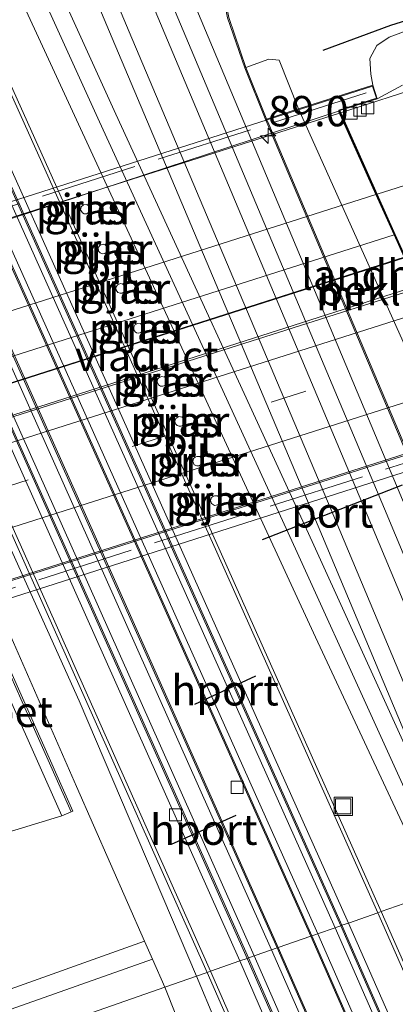
# Model space of a CAD drawing. Units: metres. Extents: x 99990 to 110000, y 406250 to 412503.
# Drawn here: x 106980 to 107011, y 406484 to 406566 of the extents above; entities that cross this region are included whole.
import ezdxf
from ezdxf.enums import TextEntityAlignment as Align

# ---------------------------------------------------------------- set-up
doc = ezdxf.new("R2010")
doc.units = ezdxf.units.M
doc.linetypes.add('IE-TERREINAFSCHEIDING', pattern=[10, 8, -2])
doc.linetypes.add('VW-3-9_STREEP', pattern=[12, 3, -9])
doc.layers.get('0').update_dxf_attribs({"lineweight": 25})
for name, color, linetype, lineweight in [('B-ME-AM-KILOMETR-S-B2', 7, 'Continuous', 18), ('B-ME-BV-GELEIDECONSTRUCTIE-GELEIDERAIL-L-B1', 213, 'BV-GELEIDERAIL', 18), ('B-ME-BV-GELEIDECONSTRUCTIE-GELEIDERAIL-L-B2', 213, 'BV-GELEIDERAIL', 18), ('B-ME-GR-BOMENRIJ-L-B1', 10, 'Continuous', 25), ('B-ME-GW-KRUINLIJN-L-B1', 93, 'Continuous', 18), ('B-ME-GW-TEENLIJN-L-B1', 93, 'Continuous', 18), ('B-ME-IE-GRASLAND-GV-B6', 93, 'Continuous', 18), ('B-ME-IE-HULPGEOMETRIE-L-B1', 53, 'Continuous', 18), ('B-ME-IE-INRICHTINGSELEMENT-S-B1', 253, 'Continuous', 18), ('B-ME-IE-TERREINAFSCHEIDING-RASTERHEKWERK-L-B2', 8, 'IE-TERREINAFSCHEIDING', 18), ('B-ME-KW-LANDHOOFD-GV-B6', 173, 'Continuous', 18), ('B-ME-KW-PIJLER-GV-B6', 173, 'Continuous', 18), ('B-ME-KW-VIADUCT-GV-B7', 173, 'Continuous', 18), ('B-ME-MW-MUUR-GV-B6', 8, 'IE-TERREINAFSCHEIDING-KUNSTMATIG', 18), ('B-ME-OB-BEKLEDING-GV-B6', 253, 'Continuous', 18), ('B-ME-SB-SPOOR-GV-B6', 253, 'Continuous', 18), ('B-ME-SB-SPOOR-L-B1', 253, 'Continuous', 18), ('B-ME-VH-VERH_SOORT-BETON-OVERIG-GV-B6', 8, 'IE-TERREINAFSCHEIDING-NATUURLIJK-HOUTWAL', 18), ('B-ME-VH-VERH_SOORT-BITUMEN-GV-B6', 8, 'IE-TERREINAFSCHEIDING-NATUURLIJK-HOUTWAL', 18), ('B-ME-VH-VERH_SOORT-BITUMEN-GV-B7', 8, 'IE-TERREINAFSCHEIDING-NATUURLIJK-HOUTWAL', 18), ('B-ME-VH-VERH_SOORT-GV-B6', 8, 'Continuous', 18), ('B-ME-VH-VERH_SOORT-HALF_VERHARDING-GV-B6', 8, 'IE-TERREINAFSCHEIDING-NATUURLIJK-HOUTWAL', 18), ('B-ME-VV-KOLK-S-B1', 8, 'Continuous', 18), ('B-ME-VW-MARKERING-39STREEP-015-L-B2', 255, 'VW-3-9_STREEP', 18), ('B-ME-VW-MARKERING-STREEP-015-L-B1', 7, 'Continuous', 18), ('B-ME-VW-MARKERING-STREEP-015-L-B2', 7, 'Continuous', 18), ('B-ME-VW-PORTAAL-L-B1', 10, 'Continuous', 25)]:
    doc.layers.add(name, color=color, linetype=linetype, lineweight=lineweight)
doc.styles.add('NLCS-ISO', font='NLCS-ISO.TTF')
doc.linetypes.add('BV-GELEIDERAIL', pattern='A,10,-3,[108,NLCS.SHX,S=1,R=0,X=0,Y=0],-3', length=16)
doc.linetypes.add('IE-TERREINAFSCHEIDING-KUNSTMATIG', pattern='A,4,[82,NLCS.SHX,S=0.75,R=90,X=0,Y=0],4,-2', length=10)
doc.linetypes.add('IE-TERREINAFSCHEIDING-NATUURLIJK-HOUTWAL', pattern='A,7,-1.5,[67,NLCS.SHX,S=0.75,R=45,X=0,Y=0],-1.5,7,-1.5,[70,NLCS.SHX,S=0.75,R=0,X=0,Y=0],-1.5', length=20)

# ---------------------------------------------------------------- blocks, each defined once
blk = doc.blocks.new('d44cn_FeatureWriter_4_27_FMEBLOCK3')
at = {"layer": 'B-ME-IE-GRASLAND-GV-B6'}
blk.add_polyline3d([(-26.454, 113.847, 0.734), (-14.838, 117.908, 0.398), (-13.912, 115.645, 0.404)], dxfattribs=at)
blk = doc.blocks.new('put')
for p, q in [((0.75, 0.75), (-0.75, 0.75)), ((-0.75, 0.75), (-0.75, -0.75)), ((0.75, -0.75), (0.75, 0.75)), ((-0.75, -0.75), (0.75, -0.75))]:
    blk.add_line(p, q)
blk.add_lwpolyline([(-0.625, 0.625), (0.625, 0.625), (0.625, -0.625), (-0.625, -0.625)], close=True)
blk = doc.blocks.new('hecto')
for p, q in [((0, 0.625), (-0.625, 0)), ((0, -0.625), (0, 0.625)), ((-0.625, 0), (0.625, 0)), ((0.625, 0), (0, -0.625))]:
    blk.add_line(p, q)
blk = doc.blocks.new('kolk')
blk.add_lwpolyline([(-0.5, -0.5), (0.5, -0.5), (0.5, 0.5), (-0.5, 0.5)], close=True)

msp = doc.modelspace()

# ---------------------------------------------------------------- linework, layer by layer
at = {"layer": 'B-ME-BV-GELEIDECONSTRUCTIE-GELEIDERAIL-L-B1'}
msp.add_polyline3d([(107098.788, 406583.948, 8.486), (107090.56, 406581.411, 8.579), (107077.872, 406577.425, 8.74), (107071.553, 406575.45, 8.779), (107066.413, 406573.9, 8.832), (107059.941, 406572.228, 8.884), (107053.434, 406570.698, 8.884), (107046.999, 406569.218, 8.936), (107040.446, 406567.688, 8.971), (107033.941, 406566.061, 8.953), (107028.79, 406564.673, 8.958), (107024.264, 406563.345, 8.992), (107018.684, 406561.733, 9.058), (107006.749, 406557.899, 9.197)], dxfattribs=at)
at = {"layer": 'B-ME-BV-GELEIDECONSTRUCTIE-GELEIDERAIL-L-B2'}
for p, q in [((106960.016, 406543.01, 9.068), (107006.653, 406557.868, 9.198)), ((107012.006, 406545.94, 9.511), (106969.008, 406532.22, 9.434)), ((106970.044, 406529.895, 9.424), (107013.043, 406543.629, 9.582)), ((107021.609, 406532.704, 9.298), (106971.932, 406516.895, 9.135))]:
    msp.add_line(p, q, dxfattribs=at)
at = {"layer": 'B-ME-GR-BOMENRIJ-L-B1'}
msp.add_polyline3d([(107039.721, 406574.141, 8.084), (107022.486, 406568.754, 7.628), (107010.862, 406565.096, 7.832), (107005.291, 406563.029, 7.158)], dxfattribs=at)
at = {"layer": 'B-ME-GW-KRUINLIJN-L-B1'}
for points in [[(107009.402, 406560.167, 8.419), (107009.23, 406561.094, 8.366), (107009.157, 406562.362, 8.332), (107009.732, 406563.44, 8.28), (107010.738, 406564.145, 8.223), (107013.424, 406565.127, 8.197), (107020.612, 406567.213, 8.184), (107032.956, 406570.686, 8.071)], [(106998.936, 406561.64, 6.337), (107000.839, 406562.318, 6.337), (107001.689, 406562.23, 6.337)]]:
    msp.add_polyline3d(points, dxfattribs=at)
at = {"layer": 'B-ME-GW-TEENLIJN-L-B1'}
msp.add_line((107003.285, 406558.213, 6.343), (107001.689, 406562.23, 6.337), dxfattribs=at)
msp.add_polyline3d([(106931.188, 406472.934, 1.221), (106976.08, 406488.642, 0.882), (106976.515, 406489.079, 0.886), (106976.497, 406489.373, 0.886), (106973.383, 406496.227, 1.017), (106973.427, 406496.657, 1.017), (106973.751, 406496.887, 1.017), (106983.76, 406499.933, 0.308)], dxfattribs=at)
at = {"layer": 'B-ME-IE-GRASLAND-GV-B6'}
for points in [[(106984.486, 406558.387, 0.769), (107004.683, 406514.685, 0.843), (107014.518, 406493.603, 0.839), (107010.091, 406492.055, 0.627), (106996.812, 406521.766, 0.598), (106980.955, 406557.127, 0.593), (106965.267, 406592.01, 0.602), (106945.882, 406634.876, 0.559), (106925.222, 406680.472, 0.55), (106903.856, 406727.661, 0.533), (106880.147, 406780.38, 0.499), (106883.527, 406781.656, 0.688), (106896.787, 406751.163, 0.691), (106922.644, 406694.294, 0.743), (106946.581, 406641.49, 0.83), (106966.398, 406597.525, 0.704), (106984.486, 406558.387, 0.769)], [(106995.741, 406487.037, 0.414), (106994.874, 406486.734, 0.486), (106985.204, 406509.411, 0.412), (106966.164, 406551.652, 0.46), (106959.137, 406566.57, 0.46), (106952.195, 406580.372, 0.499), (106944.366, 406596.004, 0.534), (106937.597, 406610.057, 0.482), (106925.656, 406635.992, 0.447), (106912.218, 406666.383, 0.46), (106900.429, 406693.077, 0.456), (106886.729, 406724.053, 0.447), (106872.656, 406755.428, 0.408), (106864.163, 406774.344, 0.412), (106866.009, 406775.042, 0.387), (106871.586, 406762.543, 0.396), (106897.294, 406705.539, 0.37), (106921.753, 406651.544, 0.391), (106944.136, 406602.074, 0.409), (106965.975, 406553.741, 0.435), (106982.12, 406517.611, 0.352), (106995.741, 406487.037, 0.414)], [(106894.59, 406699.768, 0.417), (106913.926, 406655.721, 0.452), (106938.426, 406601.827, 0.456), (106944.914, 406588.801, 0.482), (106953.492, 406571.551, 0.465), (106962.378, 406553.134, 0.404), (106979.592, 406514.677, 0.404), (106984.992, 406502.368, 0.399), (106990.59, 406489.604, 0.398), (106926.36, 406466.666, 1.247)], [(107011.492, 406526.852, 0.886), (106984.982, 406590.054, 0.869), (106970.122, 406625.27, 0.864), (106969.857, 406625.912, 0.864), (106970.975, 406626.389, 0.882), (106968.287, 406633.817, 0.886), (106957.029, 406660.726, 0.847), (106944.226, 406691.161, 0.882)], [(107014.704, 406617.337, 0.291), (106992.763, 406622.929, 0.226), (106980.109, 406626.197, 0.447), (106976.619, 406626.844, 0.499), (106973.985, 406626.888, 0.612), (106972.706, 406626.274, 0.847), (106972.332, 406625.306, 0.956), (106972.409, 406624.581, 0.986), (106996.433, 406567.677, 1.108), (106996.571, 406567.735, 1.108), (106996.975, 406567.966, 1.123), (106997.425, 406565.733, 1.122), (106998.842, 406561.604, 1.124), (107000.517, 406557.434, 1.124), (107012.704, 406528.603, 1.124)], [(106931.188, 406472.934, 1.221), (106976.08, 406488.642, 0.882), (106976.515, 406489.079, 0.886), (106976.497, 406489.373, 0.886), (106973.383, 406496.227, 1.017), (106973.427, 406496.657, 1.017), (106973.751, 406496.887, 1.017), (106983.76, 406499.933, 0.308), (106984.537, 406500.278, 0.308), (106984.674, 406500.339, 0.308), (106956.876, 406562.903, 0.495), (106956.398, 406563.225, 0.543), (106955.643, 406563.172, 0.63), (106946.158, 406558.916, 0.886), (106945.737, 406558.875, 0.986), (106945.178, 406559.195, 1.034), (106943.906, 406561.103, 1.012), (106943.022, 406562.984, 1.012), (106932.968, 406584.767, 0.977)], [(106996.808, 406569.293, 2.282), (107003.089, 406569.207, 3.624), (107011.04, 406569.852, 5.124), (107023.155, 406570.224, 7.115), (107032.956, 406570.686, 8.071), (107020.612, 406567.213, 8.184), (107013.424, 406565.127, 8.197), (107010.738, 406564.145, 8.223), (107009.732, 406563.44, 8.28), (107009.157, 406562.362, 8.332), (107009.23, 406561.094, 8.366), (107009.402, 406560.167, 8.419), (107003.285, 406558.213, 6.343), (107001.689, 406562.23, 6.337), (107000.839, 406562.318, 6.337), (106998.936, 406561.64, 6.337), (106997.521, 406565.759, 4.152), (106996.808, 406569.293, 2.282)], [(107011.845, 406560.189, 8.427), (107009.754, 406559.06, 8.459), (107009.402, 406560.167, 8.419), (107009.23, 406561.094, 8.366), (107009.157, 406562.362, 8.332), (107009.732, 406563.44, 8.28), (107010.738, 406564.145, 8.223), (107013.424, 406565.127, 8.197)], [(106998.936, 406561.64, 6.337), (107000.839, 406562.318, 6.337), (107001.689, 406562.23, 6.337), (107003.285, 406558.213, 6.343), (107000.651, 406557.371, 6.337), (107000.614, 406557.462, 6.337), (106998.936, 406561.64, 6.337)], [(106985.6206, 406549.5694, 0.6034), (106985.8072, 406549.5708, 0.6313), (106986.0144, 406549.6985, 0.6667), (106986.0976, 406549.8599, 0.7286), (106986.1007, 406549.9137, 0.7426), (106986.1063, 406550.008, 0.767), (106986.0823, 406550.1042, 0.7873), (106985.942, 406550.256, 0.791), (106985.789, 406550.341, 0.81), (106985.5482, 406550.3156, 0.7596), (106985.3589, 406550.139, 0.7139), (106985.3182, 406549.8913, 0.6751), (106985.4667, 406549.6419, 0.6296), (106985.6206, 406549.5694, 0.6034)], [(106987.0821, 406546.2816, 0.5803), (106987.3055, 406546.3, 0.6206), (106987.4648, 406546.4146, 0.7072), (106987.5508, 406546.6034, 0.7958), (106987.5457, 406546.6611, 0.8031), (106987.5336, 406546.7993, 0.8205), (106987.38, 406546.973, 0.831), (106987.173, 406547.067, 0.831), (106986.9217, 406546.9953, 0.765), (106986.7715, 406546.7882, 0.7094), (106986.8033, 406546.4802, 0.6484), (106986.9285, 406546.3435, 0.6123), (106987.0821, 406546.2816, 0.5803)], [(106988.575, 406543.0208, 0.5352), (106988.7529, 406543.0382, 0.5683), (106988.9126, 406543.1387, 0.6373), (106989.0103, 406543.3072, 0.7644), (106989.012, 406543.4207, 0.7969), (106989.0136, 406543.5186, 0.8249), (106988.9725, 406543.6209, 0.8352), (106988.797, 406543.766, 0.831), (106988.605, 406543.819, 0.836), (106988.3602, 406543.7298, 0.7577), (106988.2214, 406543.5048, 0.6896), (106988.2433, 406543.2642, 0.6339), (106988.3917, 406543.0853, 0.5798), (106988.575, 406543.0208, 0.5352)], [(106990.0843, 406539.7351, 0.5706), (106990.2917, 406539.7916, 0.6122), (106990.4427, 406539.9503, 0.7075), (106990.4792, 406540.2153, 0.837), (106990.4339, 406540.3339, 0.8209), (106990.3502, 406540.4361, 0.7888), (106990.215, 406540.503, 0.789), (106990.035, 406540.537, 0.791), (106989.8177, 406540.4391, 0.738), (106989.6925, 406540.2296, 0.6913), (106989.7052, 406540.0024, 0.6531), (106989.8097, 406539.8433, 0.6207), (106989.9367, 406539.7631, 0.5957), (106990.0843, 406539.7351, 0.5706)], [(106992.0895, 406535.3507, 0.6032), (106992.2608, 406535.4144, 0.6511), (106992.393, 406535.5535, 0.7505), (106992.4421, 406535.7181, 0.8518), (106992.432, 406535.8025, 0.8538), (106992.4194, 406535.9095, 0.8564), (106992.3383, 406536.0265, 0.8876), (106992.2494, 406536.097, 0.8731), (106992.01, 406536.155, 0.88), (106991.7871, 406536.0739, 0.8157), (106991.6685, 406535.9312, 0.772), (106991.6278, 406535.7151, 0.7294), (106991.7358, 406535.4741, 0.6775), (106991.9078, 406535.3655, 0.6382), (106992.0895, 406535.3507, 0.6032)], [(106993.5926, 406532.0675, 0.6371), (106993.7278, 406532.13, 0.6961), (106993.8503, 406532.2699, 0.7486), (106993.8955, 406532.4814, 0.8426), (106993.8547, 406532.6342, 0.8559), (106993.7804, 406532.7377, 0.8121), (106993.6835, 406532.8099, 0.77), (106993.555, 406532.8398, 0.7606), (106993.416, 406532.849, 0.751), (106993.2841, 406532.7737, 0.734), (106993.1704, 406532.6903, 0.7191), (106993.0951, 406532.4678, 0.6971), (106993.1438, 406532.2644, 0.6799), (106993.2832, 406532.1165, 0.6631), (106993.4541, 406532.0577, 0.6484), (106993.5926, 406532.0675, 0.6371)], [(106995.0825, 406528.8034, 0.7218), (106995.2343, 406528.8936, 0.7715), (106995.3299, 406529.0359, 0.8203), (106995.3528, 406529.2445, 0.9108), (106995.2925, 406529.3994, 0.9325), (106995.2008, 406529.4992, 0.8918), (106995.1016, 406529.5547, 0.8692), (106994.89, 406529.576, 0.901), (106994.7503, 406529.5134, 0.876), (106994.6236, 406529.3999, 0.8476), (106994.5616, 406529.141, 0.8098), (106994.69, 406528.8875, 0.774), (106994.8932, 406528.7891, 0.7455), (106995.0825, 406528.8034, 0.7218)], [(106996.6172, 406525.5828, 0.8142), (106996.7958, 406525.7884, 0.8308), (106996.8059, 406526.0483, 0.8528), (106996.6594, 406526.2555, 0.8212), (106996.5556, 406526.3096, 0.819), (106996.345, 406526.325, 0.831), (106996.115, 406526.1881, 0.8268), (106996.0229, 406525.9427, 0.8233), (106996.105, 406525.6897, 0.8204), (106996.3637, 406525.5369, 0.817), (106996.6172, 406525.5828, 0.8142)], [(106926.361, 406498.576, 7.597), (106928.249, 406498.053, 7.58), (106931.815, 406498.566, 7.541), (106945.841, 406502.259, 7.654), (106968.329, 406509.61, 7.98), (106969.979, 406510.646, 8.049), (106971.364, 406512.574, 8.14), (106972.263, 406515.527, 8.266), (106976.263, 406516.805, 6.253), (106974.77, 406511.407, 6.397), (106973.22, 406508.716, 6.402), (106972.269, 406507.947, 6.397), (106974.402, 406507.987, 6.258), (106977.059, 406508.319, 6.258), (106979.644, 406509.197, 6.254), (106983.76, 406499.933, 0.308), (106973.751, 406496.887, 1.017), (106973.427, 406496.657, 1.017), (106973.383, 406496.227, 1.017), (106976.497, 406489.373, 0.886), (106976.515, 406489.079, 0.886), (106976.08, 406488.642, 0.882), (106931.188, 406472.934, 1.221)], [(107118.1887, 406250, 1.7994), (107114.4648, 406250, 1.8074), (107098.884, 406286.86, 1.45), (107073.725, 406345.94, 1.064), (107051.303, 406397.965, 0.734), (107026.529, 406454.715, 0.582), (107010.091, 406492.055, 0.627), (107014.518, 406493.603, 0.839), (107028.791, 406461.155, 1.046), (107053.182, 406405.034, 1.181), (107053.221, 406404.939, 1.181), (107052.14, 406404.518, 1.198), (107068.449, 406364.953, 1.264), (107090.2, 406314.183, 1.459), (107109.034, 406270.146, 1.72), (107116.291, 406254.297, 1.798), (107118.1887, 406250, 1.7994)], [(106926.414, 406462.11, 1.186), (106925.209, 406464.761, 1.19), (106991.238, 406488.125, 0.398), (106992.251, 406485.816, 0.398), (106980.634, 406481.755, 0.734), (106928.616, 406463.167, 1.156), (106926.414, 406462.11, 1.186)], [(107097.9782, 406250, 1.6371), (107097.3813, 406250, 1.5618), (107064.389, 406327.355, 0.964), (107051.926, 406352.375, 0.807), (107048.309, 406360.115, 0.803), (107043.32, 406371.373, 0.729), (107033.292, 406394.412, 0.599), (107020.297, 406424.282, 0.521), (107010.607, 406446.976, 0.49), (107005.377, 406460.026, 0.486), (107001.127, 406471.207, 0.486), (106996.426, 406483.003, 0.486), (106994.874, 406486.734, 0.486), (106995.741, 406487.037, 0.414), (107035.401, 406396.512, 0.582), (107060.279, 406338.72, 0.916), (107084.058, 406282.955, 1.307), (107097.9782, 406250, 1.6371)]]:
    msp.add_polyline3d(points, dxfattribs=at)
at = {"layer": 'B-ME-IE-HULPGEOMETRIE-L-B1'}
msp.add_polyline3d([(106980.634, 406481.755, 0.734), (106992.251, 406485.816, 0.398), (106994.874, 406486.734, 0.486), (106995.741, 406487.037, 0.414), (106996.024, 406487.135, 0.403), (106998.436, 406487.979, 0.388), (106999.054, 406488.195, 0.472), (106999.149, 406488.228, 0.81), (107001.515, 406489.056, 0.809), (107001.61, 406489.089, 0.471), (107004.293, 406490.027, 0.483), (107004.388, 406490.06, 0.86), (107006.757, 406490.889, 0.859), (107006.851, 406490.922, 0.478), (107007.383, 406491.108, 0.569), (107009.816, 406491.959, 0.587), (107010.091, 406492.055, 0.627), (107014.518, 406493.603, 0.839)], dxfattribs=at)
at = {"layer": 'B-ME-IE-TERREINAFSCHEIDING-RASTERHEKWERK-L-B2'}
for p, q in [((107008.847, 406559.546, 8.71), (106960.067, 406543.956, 8.497)), ((106972.343, 406516.372, 8.406), (107021.168, 406531.92, 8.671))]:
    msp.add_line(p, q, dxfattribs=at)
at = {"layer": 'B-ME-KW-LANDHOOFD-GV-B6'}
msp.add_polyline3d([(107013.231, 406543.456, 8.774), (107014.027, 406541.681, 8.79), (107015.397, 406538.63, 8.642), (107016.782, 406535.543, 8.602), (107018.45, 406531.827, 8.449), (107021.666, 406532.854, 8.371), (107022.113, 406531.454, 8.324), (107016.149, 406529.549, 6.257), (107003.285, 406558.213, 6.343), (107009.402, 406560.167, 8.419), (107009.754, 406559.06, 8.459), (107006.669, 406558.076, 8.454), (107009.756, 406551.198, 8.691), (107011.25, 406547.869, 8.756), (107012.071, 406546.039, 8.735), (107013.231, 406543.456, 8.774)], dxfattribs=at)
at = {"layer": 'B-ME-KW-PIJLER-GV-B6'}
for points in [[(106985.6206, 406549.5694, 0.6034), (106985.4667, 406549.6419, 0.6296), (106985.3182, 406549.8913, 0.6751), (106985.3589, 406550.139, 0.7139), (106985.5482, 406550.3156, 0.7596), (106985.789, 406550.341, 0.81), (106985.942, 406550.256, 0.791), (106986.0823, 406550.1042, 0.7873), (106986.1063, 406550.008, 0.767), (106986.1007, 406549.9137, 0.7426), (106986.0976, 406549.8599, 0.7286), (106986.0144, 406549.6985, 0.6667), (106985.8072, 406549.5708, 0.6313), (106985.6206, 406549.5694, 0.6034)], [(106987.0821, 406546.2816, 0.5803), (106986.9285, 406546.3435, 0.6123), (106986.8033, 406546.4802, 0.6484), (106986.7715, 406546.7882, 0.7094), (106986.9217, 406546.9953, 0.765), (106987.173, 406547.067, 0.831), (106987.38, 406546.973, 0.831), (106987.5336, 406546.7993, 0.8205), (106987.5457, 406546.6611, 0.8031), (106987.5508, 406546.6034, 0.7958), (106987.4648, 406546.4146, 0.7072), (106987.3055, 406546.3, 0.6206), (106987.0821, 406546.2816, 0.5803)], [(106988.575, 406543.0208, 0.5352), (106988.3917, 406543.0853, 0.5798), (106988.2433, 406543.2642, 0.6339), (106988.2214, 406543.5048, 0.6896), (106988.3602, 406543.7298, 0.7577), (106988.605, 406543.819, 0.836), (106988.797, 406543.766, 0.831), (106988.9725, 406543.6209, 0.8352), (106989.0136, 406543.5186, 0.8249), (106989.012, 406543.4207, 0.7969), (106989.0103, 406543.3072, 0.7644), (106988.9126, 406543.1387, 0.6373), (106988.7529, 406543.0382, 0.5683), (106988.575, 406543.0208, 0.5352)], [(106990.0843, 406539.7351, 0.5706), (106989.9367, 406539.7631, 0.5957), (106989.8097, 406539.8433, 0.6207), (106989.7052, 406540.0024, 0.6531), (106989.6925, 406540.2296, 0.6913), (106989.8177, 406540.4391, 0.738), (106990.035, 406540.537, 0.791), (106990.215, 406540.503, 0.789), (106990.3502, 406540.4361, 0.7888), (106990.4339, 406540.3339, 0.8209), (106990.4792, 406540.2153, 0.837), (106990.4427, 406539.9503, 0.7075), (106990.2917, 406539.7916, 0.6122), (106990.0843, 406539.7351, 0.5706)], [(106992.0895, 406535.3507, 0.6032), (106991.9078, 406535.3655, 0.6382), (106991.7358, 406535.4741, 0.6775), (106991.6278, 406535.7151, 0.7294), (106991.6685, 406535.9312, 0.772), (106991.7871, 406536.0739, 0.8157), (106992.01, 406536.155, 0.88), (106992.2494, 406536.097, 0.8731), (106992.3383, 406536.0265, 0.8876), (106992.4194, 406535.9095, 0.8564), (106992.432, 406535.8025, 0.8538), (106992.4421, 406535.7181, 0.8518), (106992.393, 406535.5535, 0.7505), (106992.2608, 406535.4144, 0.6511), (106992.0895, 406535.3507, 0.6032)], [(106993.5926, 406532.0675, 0.6371), (106993.4541, 406532.0577, 0.6484), (106993.2832, 406532.1165, 0.6631), (106993.1438, 406532.2644, 0.6799), (106993.0951, 406532.4678, 0.6971), (106993.1704, 406532.6903, 0.7191), (106993.2841, 406532.7737, 0.734), (106993.416, 406532.849, 0.751), (106993.555, 406532.8398, 0.7606), (106993.6835, 406532.8099, 0.77), (106993.7804, 406532.7377, 0.8121), (106993.8547, 406532.6342, 0.8559), (106993.8955, 406532.4814, 0.8426), (106993.8503, 406532.2699, 0.7486), (106993.7278, 406532.13, 0.6961), (106993.5926, 406532.0675, 0.6371)], [(106995.0825, 406528.8034, 0.7218), (106994.8932, 406528.7891, 0.7455), (106994.69, 406528.8875, 0.774), (106994.5616, 406529.141, 0.8098), (106994.6236, 406529.3999, 0.8476), (106994.7503, 406529.5134, 0.876), (106994.89, 406529.576, 0.901), (106995.1016, 406529.5547, 0.8692), (106995.2008, 406529.4992, 0.8918), (106995.2925, 406529.3994, 0.9325), (106995.3528, 406529.2445, 0.9108), (106995.3299, 406529.0359, 0.8203), (106995.2343, 406528.8936, 0.7715), (106995.0825, 406528.8034, 0.7218)], [(106996.6172, 406525.5828, 0.8142), (106996.3637, 406525.5369, 0.817), (106996.105, 406525.6897, 0.8204), (106996.0229, 406525.9427, 0.8233), (106996.115, 406526.1881, 0.8268), (106996.345, 406526.325, 0.831), (106996.5556, 406526.3096, 0.819), (106996.6594, 406526.2555, 0.8212), (106996.8059, 406526.0483, 0.8528), (106996.7958, 406525.7884, 0.8308), (106996.6172, 406525.5828, 0.8142)]]:
    msp.add_polyline3d(points, dxfattribs=at)
at = {"layer": 'B-ME-KW-VIADUCT-GV-B7'}
msp.add_polyline3d([(107006.601, 406558.106, 8.453), (107018.422, 406531.766, 8.449), (107021.633, 406532.791, 8.371), (107022.05, 406531.487, 8.323), (106972.296, 406515.59, 8.266), (106971.865, 406516.939, 8.262), (106975.279, 406518.03, 8.258), (106963.699, 406544.008, 8.327), (106960.02, 406542.833, 8.28), (106959.584, 406544.197, 8.067), (107009.369, 406560.104, 8.419), (107009.691, 406559.093, 8.458), (107006.601, 406558.106, 8.453)], dxfattribs=at)
at = {"layer": 'B-ME-MW-MUUR-GV-B6'}
for points in [[(107010.091, 406492.055, 0.627), (107009.816, 406491.959, 0.587), (106996.537, 406521.67, 0.558), (106980.68, 406557.031, 0.553), (106964.992, 406591.914, 0.562), (106945.607, 406634.78, 0.519), (106924.947, 406680.376, 0.51), (106903.581, 406727.565, 0.493), (106879.875, 406780.278, 0.459), (106880.147, 406780.38, 0.499), (106903.856, 406727.661, 0.533), (106925.222, 406680.472, 0.55), (106945.882, 406634.876, 0.559), (106965.267, 406592.01, 0.602), (106980.955, 406557.127, 0.593), (106996.812, 406521.766, 0.598), (107010.091, 406492.055, 0.627)], [(107006.851, 406490.922, 0.478), (107006.757, 406490.889, 0.859), (106993.478, 406520.6, 0.83), (106977.621, 406555.961, 0.825), (106961.933, 406590.844, 0.834), (106942.548, 406633.71, 0.791), (106921.888, 406679.306, 0.782), (106900.522, 406726.495, 0.765), (106876.848, 406779.135, 0.731), (106876.941, 406779.17, 0.35), (106900.616, 406726.528, 0.384), (106921.982, 406679.339, 0.401), (106942.642, 406633.743, 0.41), (106962.027, 406590.877, 0.453), (106977.715, 406555.994, 0.444), (106993.572, 406520.633, 0.449), (107006.851, 406490.922, 0.478)], [(107004.388, 406490.06, 0.86), (107004.293, 406490.027, 0.483), (106991.015, 406519.737, 0.454), (106975.158, 406555.097, 0.449), (106959.471, 406589.978, 0.458), (106940.087, 406632.842, 0.415), (106919.427, 406678.437, 0.406), (106898.06, 406725.628, 0.389), (106874.411, 406778.215, 0.355), (106874.505, 406778.25, 0.732), (106898.155, 406725.661, 0.766), (106919.522, 406678.47, 0.783), (106940.182, 406632.875, 0.792), (106959.566, 406590.011, 0.835), (106975.253, 406555.13, 0.826), (106991.11, 406519.77, 0.831), (107004.388, 406490.06, 0.86)], [(107001.61, 406489.089, 0.471), (107001.515, 406489.056, 0.809), (106987.894, 406519.629, 0.747), (106971.748, 406555.762, 0.83), (106949.908, 406604.098, 0.804), (106927.524, 406653.569, 0.786), (106903.066, 406707.563, 0.765), (106877.359, 406764.564, 0.791), (106871.722, 406777.199, 0.782), (106871.816, 406777.235, 0.444), (106877.454, 406764.597, 0.453), (106903.161, 406707.596, 0.427), (106927.619, 406653.602, 0.448), (106950.003, 406604.131, 0.466), (106971.843, 406555.795, 0.492), (106987.989, 406519.662, 0.409), (107001.61, 406489.089, 0.471)], [(106999.149, 406488.228, 0.81), (106999.054, 406488.195, 0.472), (106985.433, 406518.769, 0.41), (106969.288, 406554.899, 0.493), (106947.449, 406603.232, 0.467), (106925.066, 406652.702, 0.449), (106900.607, 406706.697, 0.428), (106874.899, 406763.701, 0.454), (106869.287, 406776.28, 0.445), (106869.381, 406776.315, 0.783), (106874.994, 406763.734, 0.792), (106900.702, 406706.73, 0.766), (106925.161, 406652.735, 0.787), (106947.544, 406603.265, 0.805), (106969.383, 406554.932, 0.831), (106985.528, 406518.802, 0.748), (106999.149, 406488.228, 0.81)], [(106996.024, 406487.135, 0.403), (106995.741, 406487.037, 0.414), (106982.12, 406517.611, 0.352), (106965.975, 406553.741, 0.435), (106944.136, 406602.074, 0.409), (106921.753, 406651.544, 0.391), (106897.294, 406705.539, 0.37), (106871.586, 406762.543, 0.396), (106866.009, 406775.042, 0.387), (106866.289, 406775.148, 0.376), (106871.869, 406762.641, 0.385), (106897.577, 406705.637, 0.359), (106922.036, 406651.642, 0.38), (106944.419, 406602.172, 0.398), (106966.258, 406553.839, 0.424), (106982.403, 406517.709, 0.341), (106996.024, 406487.135, 0.403)], [(106996.808, 406569.293, 2.282), (106997.521, 406565.759, 4.152), (106998.936, 406561.64, 6.337), (107000.614, 406557.462, 6.337), (107000.651, 406557.371, 6.337), (107000.827, 406556.958, 6.337), (107012.721, 406528.82, 6.333), (107012.861, 406528.498, 6.333), (107013.681, 406526.667, 6.337), (107016.415, 406521.315, 3.402), (107019.234, 406517.375, 1.114), (107019.194, 406517.346, 1.114), (107019.153, 406517.317, 1.114), (107016.329, 406521.263, 1.124), (107013.591, 406526.625, 1.124), (107012.704, 406528.603, 1.124), (107000.517, 406557.434, 1.124), (106998.842, 406561.604, 1.124), (106997.425, 406565.733, 1.122), (106996.975, 406567.966, 1.123), (106996.711, 406569.273, 2.282), (106996.808, 406569.293, 2.282)], [(106984.537, 406500.278, 0.308), (106980.403, 406509.581, 6.254), (106977.077, 406517.065, 6.254), (106964.327, 406545.765, 6.254), (106960.98, 406553.297, 6.254), (106956.739, 406562.842, 1.356), (106956.876, 406562.903, 0.495), (106984.674, 406500.339, 0.308), (106984.537, 406500.278, 0.308)], [(107114.4648, 406250, 1.8074), (107114.1493, 406250, 1.7653), (107098.618, 406286.744, 1.409), (107073.459, 406345.823, 1.023), (107051.038, 406397.847, 0.694), (107026.264, 406454.595, 0.542), (107009.816, 406491.959, 0.587), (107010.091, 406492.055, 0.627), (107026.529, 406454.715, 0.582), (107051.303, 406397.965, 0.734), (107073.725, 406345.94, 1.064), (107098.884, 406286.86, 1.45), (107114.4648, 406250, 1.8074)], [(107110.6831, 406250, 1.6899), (107110.5756, 406250, 2.0704), (107098.573, 406278.43, 1.772), (107080.786, 406320.265, 1.463), (107061.62, 406365.091, 1.185), (107040.674, 406413.447, 0.955), (107006.757, 406490.889, 0.859), (107006.851, 406490.922, 0.478), (107040.765, 406413.486, 0.574), (107061.711, 406365.13, 0.804), (107080.877, 406320.304, 1.082), (107098.664, 406278.469, 1.391), (107110.6831, 406250, 1.6899)], [(107107.8592, 406250, 2.061), (107107.7507, 406250, 1.6836), (107096.184, 406277.398, 1.396), (107078.399, 406319.229, 1.087), (107059.235, 406364.05, 0.809), (107038.292, 406412.4, 0.579), (107004.293, 406490.027, 0.483), (107004.388, 406490.06, 0.86), (107038.384, 406412.439, 0.956), (107059.327, 406364.089, 1.186), (107078.491, 406319.268, 1.464), (107096.276, 406277.437, 1.773), (107107.8592, 406250, 2.061)], [(107104.714, 406250, 1.7012), (107104.6052, 406250, 2.0388), (107097.547, 406266.745, 1.867), (107074.035, 406322.078, 1.42), (107047.97, 406382.762, 1.064), (107024.598, 406436.409, 0.899), (107001.515, 406489.056, 0.809), (107001.61, 406489.089, 0.471), (107024.69, 406436.449, 0.561), (107048.062, 406382.802, 0.726), (107074.127, 406322.118, 1.082), (107097.639, 406266.785, 1.529), (107104.714, 406250, 1.7012)], [(107101.8934, 406250, 2.0297), (107101.7849, 406250, 1.6913), (107095.161, 406265.715, 1.53), (107071.651, 406321.043, 1.083), (107045.589, 406381.72, 0.727), (107022.219, 406435.362, 0.562), (106999.054, 406488.195, 0.472), (106999.149, 406488.228, 0.81), (107022.311, 406435.401, 0.9), (107045.681, 406381.759, 1.065), (107071.743, 406321.082, 1.421), (107095.253, 406265.754, 1.868), (107101.8934, 406250, 2.0297)], [(107098.3027, 406250, 1.6273), (107097.9782, 406250, 1.6371), (107084.058, 406282.955, 1.307), (107060.279, 406338.72, 0.916), (107035.401, 406396.512, 0.582), (106995.741, 406487.037, 0.414), (106996.024, 406487.135, 0.403), (107035.674, 406396.634, 0.571), (107060.552, 406338.841, 0.905), (107084.332, 406283.075, 1.296), (107098.3027, 406250, 1.6273)]]:
    msp.add_polyline3d(points, dxfattribs=at)
at = {"layer": 'B-ME-OB-BEKLEDING-GV-B6'}
msp.add_polyline3d([(107000.651, 406557.371, 6.337), (107003.285, 406558.213, 6.343), (107016.149, 406529.549, 6.257), (107012.861, 406528.498, 6.333), (107012.721, 406528.82, 6.333), (107000.827, 406556.958, 6.337), (107000.651, 406557.371, 6.337)], dxfattribs=at)
at = {"layer": 'B-ME-SB-SPOOR-GV-B6'}
for points in [[(107006.757, 406490.889, 0.859), (107004.388, 406490.06, 0.86), (106991.11, 406519.77, 0.831), (106975.253, 406555.13, 0.826), (106959.566, 406590.011, 0.835), (106940.182, 406632.875, 0.792), (106919.522, 406678.47, 0.783), (106898.155, 406725.661, 0.766), (106874.505, 406778.25, 0.732), (106876.848, 406779.135, 0.731), (106900.522, 406726.495, 0.765), (106921.888, 406679.306, 0.782), (106942.548, 406633.71, 0.791), (106961.933, 406590.844, 0.834), (106977.621, 406555.961, 0.825), (106993.478, 406520.6, 0.83), (107006.757, 406490.889, 0.859)], [(107001.515, 406489.056, 0.809), (106999.149, 406488.228, 0.81), (106985.528, 406518.802, 0.748), (106969.383, 406554.932, 0.831), (106947.544, 406603.265, 0.805), (106925.161, 406652.735, 0.787), (106900.702, 406706.73, 0.766), (106874.994, 406763.734, 0.792), (106869.381, 406776.315, 0.783), (106871.722, 406777.199, 0.782), (106877.359, 406764.564, 0.791), (106903.066, 406707.563, 0.765), (106927.524, 406653.569, 0.786), (106949.908, 406604.098, 0.804), (106971.748, 406555.762, 0.83), (106987.894, 406519.629, 0.747), (107001.515, 406489.056, 0.809)], [(106940.179, 406697.303, 0.899), (106955.66, 406660.342, 0.856), (106969.857, 406625.912, 0.864), (106970.122, 406625.27, 0.864), (106984.982, 406590.054, 0.869), (107011.492, 406526.852, 0.886), (107024.041, 406496.932, 1.088)], [(107024.041, 406496.932, 1.088), (107014.518, 406493.603, 0.839), (107004.683, 406514.685, 0.843), (106984.486, 406558.387, 0.769), (106966.398, 406597.525, 0.704), (106946.581, 406641.49, 0.83), (106922.644, 406694.294, 0.743)], [(107110.5756, 406250, 2.0704), (107107.8592, 406250, 2.061), (107096.276, 406277.437, 1.773), (107078.491, 406319.268, 1.464), (107059.327, 406364.089, 1.186), (107038.384, 406412.439, 0.956), (107004.388, 406490.06, 0.86), (107006.757, 406490.889, 0.859), (107040.674, 406413.447, 0.955), (107061.62, 406365.091, 1.185), (107080.786, 406320.265, 1.463), (107098.573, 406278.43, 1.772), (107110.5756, 406250, 2.0704)], [(107104.6052, 406250, 2.0388), (107101.8934, 406250, 2.0297), (107095.253, 406265.754, 1.868), (107071.743, 406321.082, 1.421), (107045.681, 406381.759, 1.065), (107022.311, 406435.401, 0.9), (106999.149, 406488.228, 0.81), (107001.515, 406489.056, 0.809), (107024.598, 406436.409, 0.899), (107047.97, 406382.762, 1.064), (107074.035, 406322.078, 1.42), (107097.547, 406266.745, 1.867), (107104.6052, 406250, 2.0388)]]:
    msp.add_polyline3d(points, dxfattribs=at)
at = {"layer": 'B-ME-SB-SPOOR-L-B1'}
for points in [[(107018.598, 406495.029, 1.351), (107005.96, 406525.161, 1.299), (106989.33, 406564.559, 1.256), (106965.47, 406621.25, 1.195), (106945.198, 406669.337, 1.234), (106925.57, 406716.057, 1.256), (106907.99, 406757.884, 1.247), (106895.996, 406786.366, 1.27)], [(107017.177, 406494.532, 1.352), (107004.539, 406524.664, 1.3), (106987.908, 406564.062, 1.257), (106964.048, 406620.755, 1.196), (106943.775, 406668.843, 1.235), (106924.148, 406715.562, 1.257), (106906.568, 406757.389, 1.248), (106894.589, 406785.834, 1.271)], [(107017.153, 406494.524, 1.346), (107004.399, 406522.569, 1.279), (106988.232, 406557.779, 1.279), (106973.072, 406591.105, 1.301), (106958.9, 406622.251, 1.301), (106942.006, 406659.312, 1.318), (106925.026, 406696.895, 1.257), (106908.37, 406733.386, 1.283), (106893.144, 406767.693, 1.314), (106886.435, 406782.755, 1.268)], [(107015.731, 406494.027, 1.375), (107003.035, 406521.946, 1.308), (106986.868, 406557.156, 1.308), (106971.707, 406590.484, 1.33), (106957.535, 406621.629, 1.33), (106940.64, 406658.692, 1.347), (106923.66, 406696.275, 1.286), (106907.002, 406732.77, 1.312), (106891.774, 406767.084, 1.343), (106885.03, 406782.224, 1.297)], [(107006.284, 406490.723, 0.859), (106993.005, 406520.434, 0.83), (106977.148, 406555.795, 0.825), (106961.46, 406590.678, 0.834), (106942.075, 406633.544, 0.791), (106921.415, 406679.14, 0.782), (106900.049, 406726.329, 0.765), (106876.38, 406778.958, 0.731)], [(107004.861, 406490.226, 0.86), (106991.583, 406519.936, 0.831), (106975.726, 406555.296, 0.826), (106960.039, 406590.177, 0.835), (106940.655, 406633.041, 0.792), (106919.995, 406678.636, 0.783), (106898.628, 406725.827, 0.766), (106874.973, 406778.427, 0.732)], [(107001.042, 406488.891, 0.809), (106987.421, 406519.464, 0.747), (106971.275, 406555.597, 0.83), (106949.435, 406603.933, 0.804), (106927.051, 406653.404, 0.786), (106902.593, 406707.398, 0.765), (106876.886, 406764.399, 0.791), (106871.254, 406777.023, 0.782)], [(106999.623, 406488.394, 0.81), (106986.002, 406518.968, 0.748), (106969.857, 406555.098, 0.831), (106948.018, 406603.431, 0.805), (106925.635, 406652.901, 0.787), (106901.176, 406706.896, 0.766), (106875.468, 406763.9, 0.792), (106869.85, 406776.493, 0.783)], [(107022.43, 406496.369, 1.293), (107010.366, 406525.265, 1.23), (106992.671, 406567.319, 1.282), (106971.376, 406618.053, 1.212), (106953.945, 406659.277, 1.26), (106941.85, 406688.109, 1.26)], [(107021.008, 406495.872, 1.296), (107008.945, 406524.766, 1.233), (106991.251, 406566.818, 1.285), (106969.956, 406617.551, 1.215), (106952.525, 406658.775, 1.263), (106940.43, 406687.608, 1.263)], [(107110.0324, 406250, 2.0684), (107098.113, 406278.233, 1.772), (107080.326, 406320.068, 1.463), (107061.16, 406364.894, 1.185), (107040.214, 406413.25, 0.955), (107006.284, 406490.723, 0.859)], [(107108.4024, 406250, 2.0631), (107096.736, 406277.634, 1.773), (107078.951, 406319.465, 1.464), (107059.787, 406364.286, 1.186), (107038.844, 406412.636, 0.956), (107004.861, 406490.226, 0.86)], [(107104.0635, 406250, 2.0368), (107097.088, 406266.549, 1.867), (107073.576, 406321.882, 1.42), (107047.511, 406382.566, 1.064), (107024.139, 406436.213, 0.899), (107001.042, 406488.891, 0.809)], [(107102.4364, 406250, 2.0317), (107095.713, 406265.951, 1.868), (107072.203, 406321.279, 1.421), (107046.141, 406381.956, 1.065), (107022.771, 406435.598, 0.9), (106999.623, 406488.394, 0.81)]]:
    msp.add_polyline3d(points, dxfattribs=at)
at = {"layer": 'B-ME-VH-VERH_SOORT-BETON-OVERIG-GV-B6'}
for points in [[(107007.383, 406491.108, 0.569), (107006.851, 406490.922, 0.478), (106993.572, 406520.633, 0.449), (106977.715, 406555.994, 0.444), (106962.027, 406590.877, 0.453), (106942.642, 406633.743, 0.41), (106921.982, 406679.339, 0.401), (106900.616, 406726.528, 0.384), (106876.941, 406779.17, 0.35), (106877.833, 406779.507, 0.378), (106901.714, 406726.406, 0.413), (106923.08, 406679.217, 0.43), (106931.126, 406661.459, 0.434), (106930.772, 406661.299, 0.496), (106943.174, 406633.929, 0.501), (106962.559, 406591.063, 0.544), (106978.247, 406556.18, 0.535), (106994.104, 406520.819, 0.54), (107007.383, 406491.108, 0.569)], [(107004.293, 406490.027, 0.483), (107001.61, 406489.089, 0.471), (106987.989, 406519.662, 0.409), (106971.843, 406555.795, 0.492), (106950.003, 406604.131, 0.466), (106927.619, 406653.602, 0.448), (106903.161, 406707.596, 0.427), (106877.454, 406764.597, 0.453), (106871.816, 406777.235, 0.444), (106874.411, 406778.215, 0.355), (106898.06, 406725.628, 0.389), (106919.427, 406678.437, 0.406), (106940.087, 406632.842, 0.415), (106959.471, 406589.978, 0.458), (106975.158, 406555.097, 0.449), (106991.015, 406519.737, 0.454), (107004.293, 406490.027, 0.483)], [(106999.054, 406488.195, 0.472), (106998.436, 406487.979, 0.388), (106984.815, 406518.553, 0.326), (106968.67, 406554.683, 0.409), (106946.831, 406603.016, 0.383), (106924.448, 406652.486, 0.365), (106899.989, 406706.481, 0.344), (106874.281, 406763.485, 0.37), (106868.676, 406776.049, 0.361), (106869.287, 406776.28, 0.445), (106874.899, 406763.701, 0.454), (106900.607, 406706.697, 0.428), (106925.066, 406652.702, 0.449), (106947.449, 406603.232, 0.467), (106969.288, 406554.899, 0.493), (106985.433, 406518.769, 0.41), (106999.054, 406488.195, 0.472)], [(106984.537, 406500.278, 0.308), (106983.76, 406499.933, 0.308), (106979.644, 406509.197, 6.254), (106976.263, 406516.805, 6.253), (106977.077, 406517.065, 6.254), (106980.403, 406509.581, 6.254), (106984.537, 406500.278, 0.308)], [(107111.3475, 406250, 1.7413), (107110.6831, 406250, 1.6899), (107098.664, 406278.469, 1.391), (107080.877, 406320.304, 1.082), (107061.711, 406365.13, 0.804), (107040.765, 406413.486, 0.574), (107006.851, 406490.922, 0.478), (107007.383, 406491.108, 0.569), (107025.381, 406450.238, 0.586), (107054.249, 406383.921, 0.738), (107075.162, 406335.324, 0.999), (107096.109, 406286.119, 1.398), (107111.3475, 406250, 1.7413)], [(107107.7507, 406250, 1.6836), (107104.714, 406250, 1.7012), (107097.639, 406266.785, 1.529), (107074.127, 406322.118, 1.082), (107048.062, 406382.802, 0.726), (107024.69, 406436.449, 0.561), (107001.61, 406489.089, 0.471), (107004.293, 406490.027, 0.483), (107038.292, 406412.4, 0.579), (107059.235, 406364.05, 0.809), (107078.399, 406319.229, 1.087), (107096.184, 406277.398, 1.396), (107107.7507, 406250, 1.6836)], [(107101.7849, 406250, 1.6913), (107100.8634, 406250, 1.6246), (107070.011, 406322.646, 1.012), (106998.436, 406487.979, 0.388), (106999.054, 406488.195, 0.472), (107022.219, 406435.362, 0.562), (107045.589, 406381.72, 0.727), (107071.651, 406321.043, 1.083), (107095.161, 406265.715, 1.53), (107101.7849, 406250, 1.6913)]]:
    msp.add_polyline3d(points, dxfattribs=at)
at = {"layer": 'B-ME-VH-VERH_SOORT-BITUMEN-GV-B6'}
for points in [[(106994.874, 406486.734, 0.486), (106992.251, 406485.816, 0.398), (106991.238, 406488.125, 0.398), (106990.59, 406489.604, 0.398), (106984.992, 406502.368, 0.399), (106979.592, 406514.677, 0.404), (106962.378, 406553.134, 0.404), (106953.492, 406571.551, 0.465), (106944.914, 406588.801, 0.482), (106938.426, 406601.827, 0.456), (106913.926, 406655.721, 0.452), (106894.59, 406699.768, 0.417)], [(106912.218, 406666.383, 0.46), (106925.656, 406635.992, 0.447), (106937.597, 406610.057, 0.482), (106944.366, 406596.004, 0.534), (106952.195, 406580.372, 0.499), (106959.137, 406566.57, 0.46), (106966.164, 406551.652, 0.46), (106985.204, 406509.411, 0.412), (106994.874, 406486.734, 0.486)], [(107012.071, 406546.039, 8.735), (107011.25, 406547.869, 8.756), (107009.756, 406551.198, 8.691), (107006.669, 406558.076, 8.454), (107009.754, 406559.06, 8.459), (107011.845, 406560.189, 8.427)], [(107014.857, 406430.15, 0.503), (107010.966, 406438.919, 0.477), (107007.156, 406448.128, 0.447), (106998.854, 406469.251, 0.386), (106993.177, 406483.553, 0.404), (106992.251, 406485.816, 0.398), (106994.874, 406486.734, 0.486), (106996.426, 406483.003, 0.486), (107001.127, 406471.207, 0.486), (107005.377, 406460.026, 0.486), (107010.607, 406446.976, 0.49), (107020.297, 406424.282, 0.521)]]:
    msp.add_polyline3d(points, dxfattribs=at)
at = {"layer": 'B-ME-VH-VERH_SOORT-BITUMEN-GV-B7'}
for points in [[(107009.66, 406551.167, 8.691), (107011.154, 406547.839, 8.757), (107011.976, 406546.007, 8.735), (106968.987, 406532.266, 8.619), (106968.147, 406534.152, 8.633), (106966.673, 406537.459, 8.554), (106963.766, 406543.978, 8.327), (107006.573, 406558.045, 8.454), (107009.66, 406551.167, 8.691)], [(107015.301, 406538.599, 8.642), (107016.686, 406535.513, 8.603), (107018.354, 406531.796, 8.449), (106975.306, 406518.091, 8.257), (106973.654, 406521.796, 8.437), (106972.284, 406524.871, 8.465), (106970.916, 406527.938, 8.649), (106970.09, 406529.792, 8.645), (107013.133, 406543.429, 8.774), (107013.931, 406541.65, 8.791), (107015.301, 406538.599, 8.642)]]:
    msp.add_polyline3d(points, dxfattribs=at)
at = {"layer": 'B-ME-VH-VERH_SOORT-GV-B6'}
msp.add_polyline3d([(106924.44, 406466.453, 1.193), (106926.21, 406467.088, 1.243), (106926.36, 406466.666, 1.247), (106990.59, 406489.604, 0.398), (106991.238, 406488.125, 0.398), (106925.209, 406464.761, 1.19), (106924.44, 406466.453, 1.193)], dxfattribs=at)
at = {"layer": 'B-ME-VH-VERH_SOORT-HALF_VERHARDING-GV-B6'}
for points in [[(107009.816, 406491.959, 0.587), (107007.383, 406491.108, 0.569), (106994.104, 406520.819, 0.54), (106978.247, 406556.18, 0.535), (106962.559, 406591.063, 0.544), (106943.174, 406633.929, 0.501), (106930.772, 406661.299, 0.496), (106931.126, 406661.459, 0.434), (106923.08, 406679.217, 0.43), (106901.714, 406726.406, 0.413), (106877.833, 406779.507, 0.378), (106879.875, 406780.278, 0.459), (106903.581, 406727.565, 0.493), (106924.947, 406680.376, 0.51), (106945.607, 406634.78, 0.519), (106964.992, 406591.914, 0.562), (106980.68, 406557.031, 0.553), (106996.537, 406521.67, 0.558), (107009.816, 406491.959, 0.587)], [(106998.436, 406487.979, 0.388), (106996.024, 406487.135, 0.403), (106982.403, 406517.709, 0.341), (106966.258, 406553.839, 0.424), (106944.419, 406602.172, 0.398), (106922.036, 406651.642, 0.38), (106897.577, 406705.637, 0.359), (106871.869, 406762.641, 0.385), (106866.289, 406775.148, 0.376), (106868.676, 406776.049, 0.361), (106874.281, 406763.485, 0.37), (106899.989, 406706.481, 0.344), (106924.448, 406652.486, 0.365), (106946.831, 406603.016, 0.383), (106968.67, 406554.683, 0.409), (106984.815, 406518.553, 0.326), (106998.436, 406487.979, 0.388)], [(107114.1493, 406250, 1.7653), (107111.3475, 406250, 1.7413), (107096.109, 406286.119, 1.398), (107075.162, 406335.324, 0.999), (107054.249, 406383.921, 0.738), (107025.381, 406450.238, 0.586), (107007.383, 406491.108, 0.569), (107009.816, 406491.959, 0.587), (107026.264, 406454.595, 0.542), (107051.038, 406397.847, 0.694), (107073.459, 406345.823, 1.023), (107098.618, 406286.744, 1.409), (107114.1493, 406250, 1.7653)], [(107100.8634, 406250, 1.6246), (107098.3027, 406250, 1.6273), (107084.332, 406283.075, 1.296), (107060.552, 406338.841, 0.905), (107035.674, 406396.634, 0.571), (106996.024, 406487.135, 0.403), (106998.436, 406487.979, 0.388), (107070.011, 406322.646, 1.012), (107100.8634, 406250, 1.6246)]]:
    msp.add_polyline3d(points, dxfattribs=at)
at = {"layer": 'B-ME-VW-MARKERING-39STREEP-015-L-B2'}
msp.add_line((107015.301, 406538.599, 8.642), (106972.284, 406524.871, 8.465), dxfattribs=at)
at = {"layer": 'B-ME-VW-MARKERING-STREEP-015-L-B1'}
msp.add_line((107019.6159, 406554.3452, 8.6099), (107009.756, 406551.198, 8.691), dxfattribs=at)
at = {"layer": 'B-ME-VW-MARKERING-STREEP-015-L-B2'}
for p, q in [((106966.673, 406537.459, 8.554), (107009.66, 406551.167, 8.691)), ((107011.154, 406547.839, 8.757), (106968.147, 406534.152, 8.633)), ((106970.916, 406527.938, 8.649), (107013.931, 406541.65, 8.791)), ((107016.686, 406535.513, 8.603), (106973.654, 406521.796, 8.437))]:
    msp.add_line(p, q, dxfattribs=at)
at = {"layer": 'B-ME-VW-PORTAAL-L-B1'}
for p, q in [((107011.832, 406527.215, 0.995), (107000.287, 406522.688, 1.069)), ((106999.732, 406511.448, 0.725), (106994.702, 406509.132, 0.725)), ((106992.797, 406497.603, 0.725), (106998.143, 406500.002, 0.725))]:
    msp.add_line(p, q, dxfattribs=at)

# ---------------------------------------------------------------- block references
at = {"layer": 'B-ME-AM-KILOMETR-S-B2', "rotation": 90}
msp.add_blockref('hecto', (107000.779, 406556.002, 8.562), dxfattribs=at)
at = {"layer": 'B-ME-IE-GRASLAND-GV-B6'}
msp.add_blockref('d44cn_FeatureWriter_4_27_FMEBLOCK3', (107007.0885, 406367.908), dxfattribs=at)
at = {"layer": 'B-ME-IE-INRICHTINGSELEMENT-S-B1', "rotation": 90}
msp.add_blockref('put', (107006.963, 406500.726, 0.504), dxfattribs=at)
at = {"layer": 'B-ME-VV-KOLK-S-B1', "rotation": 90}
for p in [(107008.976, 406558.308, 8.466), (107007.614, 406557.87, 8.466), (107008.34, 406558.115, 8.466), (106998.217, 406502.291, 0.43), (106993.133, 406500.026, 0.43)]:
    msp.add_blockref('kolk', p, dxfattribs=at)

# ---------------------------------------------------------------- texts
at = {"layer": 'B-ME-AM-KILOMETR-S-B2', "ltscale": 0.2, "style": 'NLCS-ISO'}
msp.add_text('89.0', height=2.5, dxfattribs=at).set_placement((107000.779, 406556.002, 8.562), align=Align.BOTTOM_LEFT)
at = {"layer": 'B-ME-IE-GRASLAND-GV-B6', "ltscale": 0.2, "style": 'NLCS-ISO'}
for p in [(106985.7122, 406549.9552), (106987.1611, 406546.6743), (106988.6175, 406543.4199), (106990.0858, 406540.1361), (106992.0349, 406535.7528), (106993.4953, 406532.4534), (106994.9572, 406529.1826), (106996.4144, 406525.9309)]:
    msp.add_text('gras', height=2.5, dxfattribs=at).set_placement(p, align=Align.MIDDLE_CENTER)
at = {"layer": 'B-ME-KW-LANDHOOFD-GV-B6', "ltscale": 0.2, "style": 'NLCS-ISO'}
msp.add_text('landhoofd', height=2.5, dxfattribs=at).set_placement((107011.7485, 406544.5505), align=Align.MIDDLE_CENTER)
at = {"layer": 'B-ME-KW-PIJLER-GV-B6', "ltscale": 0.2, "style": 'NLCS-ISO'}
for p in [(106985.7133, 406549.9524), (106987.1556, 406546.6656), (106988.6206, 406543.4153), (106990.0841, 406540.1351), (106992.038, 406535.7513), (106993.4976, 406532.4544), (106994.9622, 406529.1831), (106996.4239, 406525.9348)]:
    msp.add_text('pijler', height=2.5, dxfattribs=at).set_placement(p, align=Align.MIDDLE_CENTER)
at = {"layer": 'B-ME-KW-VIADUCT-GV-B7', "ltscale": 0.2, "style": 'NLCS-ISO'}
msp.add_text('viaduct', height=2.5, dxfattribs=at).set_placement((106990.7769, 406537.8502), align=Align.MIDDLE_CENTER)
at = {"layer": 'B-ME-MW-MUUR-GV-B6', "ltscale": 0.2, "style": 'NLCS-ISO'}
msp.add_text('mr', height=2.5, dxfattribs=at).set_placement((107006.9367, 406542.8515), align=Align.MIDDLE_CENTER)
at = {"layer": 'B-ME-OB-BEKLEDING-GV-B6', "ltscale": 0.2, "style": 'NLCS-ISO'}
msp.add_text('bekl', height=2.5, dxfattribs=at).set_placement((107008.2999, 406543.2649), align=Align.MIDDLE_CENTER)
at = {"layer": 'B-ME-VH-VERH_SOORT-BETON-OVERIG-GV-B6', "ltscale": 0.2, "style": 'NLCS-ISO'}
msp.add_text('bet', height=2.5, dxfattribs=at).set_placement((106980.408, 406508.5209), align=Align.MIDDLE_CENTER)
at = {"layer": 'B-ME-VH-VERH_SOORT-BITUMEN-GV-B7', "ltscale": 0.2, "style": 'NLCS-ISO'}
for p in [(106987.8959, 406545.0926), (106994.2102, 406530.7722)]:
    msp.add_text('bit', height=2.5, dxfattribs=at).set_placement(p, align=Align.MIDDLE_CENTER)
at = {"layer": 'B-ME-VW-PORTAAL-L-B1', "ltscale": 0.2, "style": 'NLCS-ISO'}
for s, p in [('port', (107006.0595, 406524.9515)), ('hport', (106997.217, 406510.29)), ('hport', (106995.47, 406498.8025))]:
    msp.add_text(s, height=2.5, dxfattribs=at).set_placement(p, align=Align.MIDDLE_CENTER)

doc.saveas('drawing.dxf')
